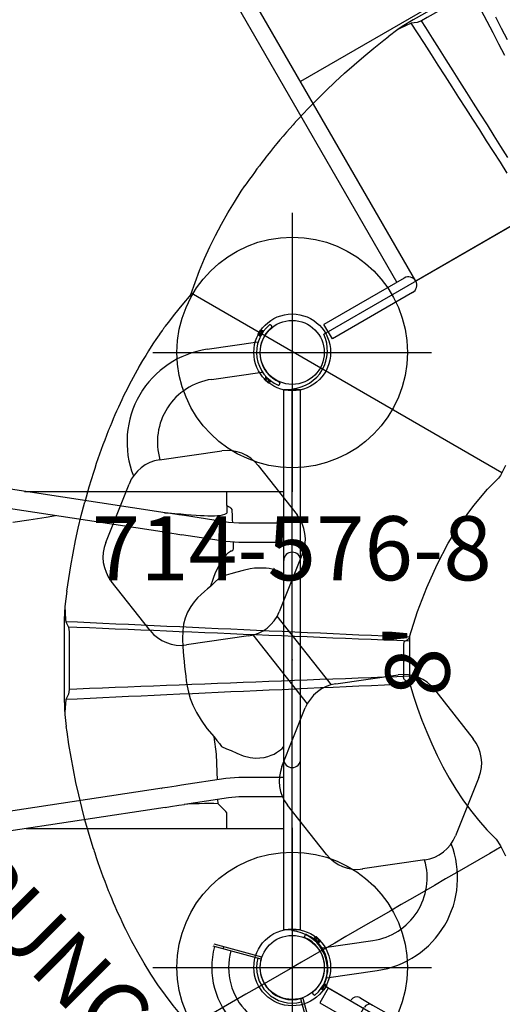
# Model space of a CAD drawing. Extents: x -145 to 551, y 358 to 898.
# Drawn here: x 11 to 49, y 567 to 644 of the extents above; entities that cross this region are included whole.
import ezdxf
from ezdxf.enums import TextEntityAlignment as Align

# ---------------------------------------------------------------- set-up
doc = ezdxf.new("R2010")
doc.units = 0
doc.header["$MEASUREMENT"] = 0
doc.linetypes.add('CENTER', pattern=[0.6, 0.375, -0.075, 0.075, -0.075])
doc.layers.get('0').update_dxf_attribs({"color": 5, "linetype": 'CONTINUOUS'})
for name, color, linetype in [('2DPOST', 7, 'CONTINUOUS'), ('PARTNO', 7, 'CONTINUOUS'), ('PHASE-1', 6, 'CONTINUOUS'), ('TXT', 7, 'CENTER'), ('TXT-HT', 7, 'CONTINUOUS')]:
    doc.layers.add(name, color=color, linetype=linetype)
doc.layers.add('Ft', color=1, linetype='CONTINUOUS', plot=False)
doc.layers.add('Node', color=7, linetype='CONTINUOUS', plot=False)
doc.styles.add('ROMANS', font='ROMANS.SHX', dxfattribs={"height": 5})
doc.styles.add('SIMPLEX', font='simplex.shx')

# ---------------------------------------------------------------- blocks, each defined once
blk = doc.blocks.new('23503900')
for p, q in [((2.464, 25.423), (39.355, 46.722)), ((0, -21.155), (0, 21.155)), ((39.355, -46.722), (2.464, -25.423))]:
    blk.add_line(p, q)
for centre, start, end in [((-0.25, 24.144), 274.78019, 25.21981), ((-0.25, -24.144), 334.78019, 85.21981)]:
    blk.add_arc(centre, 3, start, end)
at = {"layer": 'Node'}
for p in [(0, 24), (0, 0), (0, -24)]:
    blk.add_point(p, dxfattribs=at)
at = {"layer": 'TXT-HT', "style": 'SIMPLEX', "flags": 8}
blk.add_attdef('HT', text='', height=5, rotation=90, dxfattribs=at).set_placement((12.287, 0), align=Align.CENTER)
blk = doc.blocks.new('TOPSlide Hood Master')
for p, q in [((0, 20.75), (0, 17.569)), ((0, 20.75), (1.315, 20.75)), ((1.315, 17.569), (1.315, 20.75)), ((-0.1, 18.75), (0, 18.75)), ((1.315, 18.75), (1.53, 18.75)), ((-0.593, 17.992), (-0.593, 18.258)), ((-0.593, 17.102), (-0.593, 17.992)), ((2.246, 17.45), (2.246, 17.45)), ((3.201, 13.05), (3.298, 12.513)), ((3.298, 12.513), (3.3, 12.5)), ((0, 5.906), (0, -5.906)), ((1.315, -5.906), (1.315, 5.906)), ((1.907, 5.906), (1.907, -5.906)), ((1.907, 0.823), (1.907, 0.823)), ((1.907, -0.823), (1.907, -0.823)), ((-0.593, -13.562), (-0.593, -13.559)), ((9.666, -15.475), (9.677, -15.469)), ((-0.593, -17.992), (-0.593, -17.099)), ((0, -17.569), (0, -20.75)), ((1.315, -20.75), (1.315, -17.569)), ((2.245, -17.451), (2.245, -17.451)), ((-0.593, -18.258), (-0.593, -17.992)), ((0, -18.75), (-0.1, -18.75)), ((1.53, -18.75), (1.315, -18.75)), ((0, -20.75), (1.315, -20.75))]:
    blk.add_line(p, q)
for points in [[(2.005, 18.384), (2.076, 18.116)], [(2.076, 18.116), (2.305, 17.21)], [(-0.593, 13.562), (-0.593, 14.562), (-0.593, 15.562), (-0.593, 16.562), (-0.593, 17.096)], [(-0.12, 17.569), (0.88, 17.569), (1.847, 17.569)], [(2.431, 17.308), (2.25, 17.437)], [(2.305, 17.21), (2.538, 16.237), (2.757, 15.261), (2.962, 14.283), (3.154, 13.301), (3.201, 13.05)], [(12.679, 10.094), (12.451, 11.068), (12.163, 12.025), (11.799, 12.956), (11.334, 13.841), (10.74, 14.643), (9.986, 15.296), (9.668, 15.477)], [(-0.593, 6.378), (-0.593, 7.378), (-0.593, 8.378), (-0.593, 9.378), (-0.593, 10.378), (-0.593, 11.378), (-0.593, 12.378), (-0.593, 13.378), (-0.593, 13.562)], [(3.3, 12.5), (3.466, 11.514), (3.621, 10.526), (3.76, 9.536), (3.885, 8.544), (3.997, 7.55), (4.095, 6.555), (4.18, 5.558), (4.25, 4.561), (4.306, 3.563), (4.35, 2.563), (4.377, 1.564), (4.391, 0.564), (4.395, -0.002)], [(4.456, 3.11), (5.19, 3.789), (5.945, 4.445), (6.714, 5.084), (7.49, 5.715), (8.266, 6.345), (9.04, 6.978), (9.805, 7.623), (10.553, 8.286), (11.277, 8.976), (11.961, 9.705), (12.588, 10.484), (12.593, 10.492)], [(13.049, 9.269), (12.68, 10.096)], [(12.864, 9.529), (12.163, 8.817), (11.426, 8.141), (10.664, 7.493), (9.884, 6.867), (9.093, 6.255), (8.297, 5.651), (7.498, 5.049), (6.701, 4.444), (5.913, 3.83), (5.138, 3.197), (4.522, 2.664)], [(16.492, 0.269), (16.303, 1.251), (16.108, 2.232), (15.9, 3.21), (15.669, 4.183), (15.403, 5.147), (15.087, 6.095), (14.704, 7.019), (14.231, 7.899), (13.639, 8.704), (13.051, 9.27)], [(2.247, 5.906), (1.247, 5.906), (0.247, 5.906), (-0.12, 5.906)], [(2.837, 5.315), (2.247, 5.906)], [(2.837, 0), (2.837, 1), (2.837, 2), (2.837, 3), (2.837, 4), (2.837, 5), (2.837, 5.315)], [(2.837, -5.315), (2.837, -4.315), (2.837, -3.315), (2.837, -2.315), (2.837, -1.315), (2.837, -0.315), (2.837, 0)], [(4.562, 0.448), (5.562, 0.43), (6.562, 0.413), (7.562, 0.399), (8.562, 0.386), (9.562, 0.374), (10.562, 0.363), (11.562, 0.354), (12.562, 0.345), (13.562, 0.337), (14.562, 0.329), (15.561, 0.321), (16.483, 0.315)], [(16.491, -0.269), (16.491, 0.269)], [(4.395, -0.002), (4.386, -1.002), (4.367, -2.002), (4.332, -3.002), (4.283, -4), (4.221, -4.998), (4.144, -5.996), (4.054, -6.991), (3.95, -7.986), (3.832, -8.979), (3.7, -9.97), (3.555, -10.96), (3.394, -11.947), (3.298, -12.511)], [(16.483, -0.315), (15.483, -0.322), (14.483, -0.329), (13.483, -0.337), (12.484, -0.346), (11.484, -0.355), (10.484, -0.364), (9.484, -0.375), (8.484, -0.387), (7.484, -0.4), (6.484, -0.414), (5.484, -0.431), (4.562, -0.448)], [(13.051, -9.269), (13.757, -8.565), (14.325, -7.743), (14.78, -6.853), (15.149, -5.924), (15.455, -4.971), (15.713, -4.006), (15.94, -3.032), (16.145, -2.053), (16.338, -1.072), (16.492, -0.269)], [(4.522, -2.664), (5.281, -3.315), (6.059, -3.943), (6.849, -4.557), (7.646, -5.161), (8.445, -5.762), (9.241, -6.367), (10.03, -6.982), (10.807, -7.611), (11.565, -8.264), (12.295, -8.946), (12.865, -9.529)], [(12.593, -10.491), (11.967, -9.711), (11.283, -8.982), (10.56, -8.292), (9.811, -7.629), (9.047, -6.984), (8.274, -6.35), (7.496, -5.721), (6.721, -5.09), (5.953, -4.449), (5.197, -3.794), (4.463, -3.116), (4.456, -3.11)], [(2.247, -5.906), (2.837, -5.315)], [(-0.12, -5.906), (0.88, -5.906), (1.88, -5.906), (2.247, -5.906)], [(-0.593, -12.512), (-0.593, -11.512), (-0.593, -10.512), (-0.593, -9.512), (-0.593, -8.512), (-0.593, -7.512), (-0.593, -6.512), (-0.593, -6.378)], [(12.68, -10.095), (13.052, -9.269)], [(9.68, -15.472), (10.493, -14.895), (11.141, -14.136), (11.647, -13.275), (12.044, -12.358), (12.357, -11.408), (12.605, -10.44), (12.68, -10.094)], [(-0.593, -13.559), (-0.593, -12.559), (-0.593, -12.512)], [(3.298, -12.511), (3.117, -13.494), (3.104, -13.565)], [(-0.593, -17.096), (-0.593, -16.096), (-0.593, -15.096), (-0.593, -14.096), (-0.593, -13.562)], [(3.104, -13.565), (2.908, -14.545), (2.699, -15.523), (2.477, -16.498), (2.305, -17.21)], [(1.847, -17.569), (0.847, -17.569), (-0.12, -17.569)], [(2.305, -17.21), (2.076, -18.116)], [(2.25, -17.438), (2.43, -17.309)], [(2.076, -18.116), (2.005, -18.384)]]:
    blk.add_lwpolyline(points)
at = {"flags": 128}
for points in [[(4.324, 3.18), (4.327, 3.168), (4.334, 3.156), (4.346, 3.145), (4.362, 3.135), (4.381, 3.127), (4.404, 3.119), (4.429, 3.114), (4.456, 3.11)], [(4.341, 2.773), (4.345, 2.752), (4.356, 2.732), (4.373, 2.713), (4.395, 2.697), (4.422, 2.683), (4.453, 2.673), (4.487, 2.666), (4.522, 2.664)], [(4.393, 0.522), (4.396, 0.508), (4.405, 0.495), (4.421, 0.483), (4.441, 0.473), (4.467, 0.463), (4.496, 0.456), (4.528, 0.451), (4.562, 0.448)], [(4.393, -0.522), (4.396, -0.508), (4.405, -0.495), (4.421, -0.483), (4.441, -0.473), (4.467, -0.463), (4.496, -0.456), (4.528, -0.451), (4.562, -0.448)], [(4.341, -2.773), (4.345, -2.752), (4.356, -2.732), (4.373, -2.713), (4.395, -2.697), (4.422, -2.683), (4.453, -2.673), (4.487, -2.666), (4.522, -2.664)], [(4.324, -3.18), (4.327, -3.168), (4.334, -3.156), (4.346, -3.145), (4.362, -3.135), (4.381, -3.127), (4.404, -3.119), (4.429, -3.114), (4.456, -3.11)]]:
    blk.add_lwpolyline(points, dxfattribs=at)
for centre, radius, start, end in [((-0.1, 18.258), 0.492, 90, 180), ((1.53, 18.258), 0.492, 14.81057, 90), ((-0.12, 17.096), 0.472, 90, 180), ((1.847, 17.096), 0.472, 13.84508, 90), ((1.907, 0), 17.315, 63.37622, 88.26888), ((-0.12, 6.378), 0.472, 180, 270), ((-0.12, -6.378), 0.472, 90, 180), ((1.907, 0), 17.315, 271.73214, 296.62687), ((-0.12, -17.096), 0.472, 180, 270), ((1.847, -17.096), 0.472, 270, 346.15492), ((-0.1, -18.258), 0.492, 180, 270), ((1.53, -18.258), 0.492, 270, 345.18943)]:
    blk.add_arc(centre, radius, start, end)
blk = doc.blocks.new('2363808U')
blk.add_blockref('TOPSlide Hood Master', (0, 0))
blk = doc.blocks.new('236806C0')
for p, q in [((8.234, 49.188), (7.491, 48.622)), ((8.235, 49.189), (8.234, 49.188)), ((7.489, 48.62), (7.491, 48.622)), ((13.806, 42.661), (13.808, 42.659)), ((13.808, 42.658), (13.806, 42.661)), ((13.808, 42.659), (13.808, 42.658)), ((13.808, 42.658), (13.808, 42.659)), ((13.808, 42.658), (13.808, 42.658)), ((-2.066, 39.227), (-2.175, 39.087)), ((-2.05, 39.248), (-2.066, 39.227)), ((-1.942, 39.386), (-2.05, 39.248)), ((16.378, 14.599), (-7.892, 28.611)), ((-14.296, 18.037), (-14.362, 17.874)), ((-14.287, 18.061), (-14.296, 18.037)), ((-14.22, 18.225), (-14.287, 18.061)), ((-15.501, 14.696), (-15.521, 14.635)), ((-15.498, 14.707), (-15.501, 14.696)), ((-15.419, 14.951), (-15.498, 14.707)), ((-17.605, 5.367), (-17.763, 4.16)), ((-17.763, 4.16), (-17.763, 4.159)), ((-9.321, 2.597), (-9.324, 2.598)), ((-9.321, 2.598), (-9.324, 2.598)), ((-9.321, 2.598), (-9.321, 2.597)), ((-9.321, 2.597), (-9.321, 2.598)), ((-9.321, 2.598), (-9.321, 2.598)), ((8.842, 1.496), (9.023, 1.598)), ((9.158, 1.798), (9.158, -1.911)), ((8.683, 1.122), (8.683, -1.235)), ((8.842, -1.609), (9.023, -1.711)), ((-9.324, -2.711), (-9.321, -2.71)), ((-9.321, -2.711), (-9.324, -2.711)), ((-9.321, -2.71), (-9.321, -2.711)), ((-9.321, -2.711), (-9.321, -2.71)), ((-9.321, -2.711), (-9.321, -2.711)), ((-17.763, -4.272), (-17.763, -4.273)), ((-17.763, -4.273), (-17.644, -5.199)), ((-14.362, -17.987), (-14.296, -18.149)), ((-14.296, -18.149), (-14.287, -18.174)), ((-14.287, -18.174), (-14.22, -18.338))]:
    blk.add_line(p, q)
for points in [[(15.536, 53.404), (14.654, 52.933), (13.782, 52.443), (12.914, 51.947), (12.047, 51.448), (11.182, 50.947), (10.316, 50.445), (9.452, 49.943), (8.596, 49.426), (8.235, 49.189)], [(16.81, 48.39), (16.351, 49.278), (15.891, 50.166)], [(14.007, 52.128), (13.141, 51.628), (12.275, 51.128), (11.409, 50.628), (10.543, 50.128), (10.104, 49.876)], [(16.608, 47.168), (16.143, 48.053), (15.679, 48.939), (15.214, 49.824), (14.75, 50.71)], [(9.3, 49.7), (8.398, 49.273), (8.234, 49.188)], [(9.758, 49.735), (9.3, 49.7)], [(16.791, 37.996), (16.253, 38.838), (15.714, 39.681), (15.175, 40.523), (14.636, 41.366), (14.097, 42.208), (13.558, 43.05), (13.019, 43.893), (12.48, 44.735), (11.941, 45.577), (11.402, 46.419), (10.862, 47.261), (10.323, 48.103), (9.783, 48.945), (9.3, 49.7)], [(10.104, 49.876), (9.758, 49.735)], [(16.835, 39.222), (16.301, 40.068), (15.768, 40.914), (15.235, 41.759), (14.701, 42.605), (14.167, 43.451), (13.634, 44.296), (13.1, 45.142), (12.565, 45.987), (12.031, 46.833), (11.496, 47.678), (10.961, 48.523), (10.426, 49.367), (10.104, 49.876)], [(0.532, 42.279), (1.218, 43.007), (1.917, 43.721), (2.63, 44.423), (3.356, 45.111), (4.093, 45.786), (4.842, 46.449), (5.602, 47.098), (6.373, 47.735), (7.155, 48.359), (7.489, 48.62)], [(0.284, 42.009), (0.532, 42.279)], [(-7.925, 28.522), (-7.574, 29.458), (-7.229, 30.396), (-6.849, 31.322), (-6.438, 32.233), (-5.997, 33.131), (-5.529, 34.014), (-5.034, 34.883), (-4.516, 35.738), (-3.975, 36.579), (-3.7, 36.988)], [(-11.954, 22.898), (-11.946, 22.914)], [(16.664, 15.169), (16.377, 14.6)], [(16.263, 14.402), (16.116, 14.178)], [(16.378, 14.599), (16.264, 14.402)], [(-17.604, 5.374), (-17.456, 6.363), (-17.293, 7.35), (-17.112, 8.333), (-16.915, 9.314), (-16.702, 10.29), (-16.471, 11.263), (-16.222, 12.232), (-16.203, 12.301)], [(-16.203, 12.301), (-16.2, 12.315)], [(-17.763, 4.159), (-17.796, 3.159), (-17.807, 2.159), (-17.812, 1.159), (-17.813, 0.159), (-17.812, -0.841), (-17.811, -1.841), (-17.808, -2.841), (-17.788, -3.841), (-17.763, -4.272)], [(-17.763, 4.16), (-17.712, 3.161), (-17.673, 2.981)], [(9.158, 1.767), (8.197, 1.809), (7.198, 1.853), (6.199, 1.898), (5.2, 1.942), (4.201, 1.987), (3.202, 2.031), (2.203, 2.076), (1.204, 2.121), (0.205, 2.165), (-0.794, 2.21), (-1.793, 2.255), (-2.792, 2.3), (-3.791, 2.346), (-4.79, 2.391), (-5.789, 2.436), (-6.788, 2.481), (-7.787, 2.527), (-8.786, 2.572), (-9.785, 2.618), (-10.784, 2.664), (-11.783, 2.709), (-12.782, 2.755), (-13.781, 2.801), (-14.78, 2.847), (-15.779, 2.893), (-16.778, 2.94), (-17.673, 2.981)], [(-17.673, 2.981), (-17.475, 2.566)], [(9.158, 1.468), (8.159, 1.508), (7.16, 1.548), (6.161, 1.589), (5.162, 1.629), (4.162, 1.669), (3.163, 1.709), (2.164, 1.75), (1.165, 1.79), (0.166, 1.831), (-0.833, 1.872), (-1.833, 1.912), (-2.832, 1.953), (-3.831, 1.994), (-4.83, 2.035), (-5.829, 2.076), (-6.828, 2.117), (-7.828, 2.159), (-8.827, 2.2), (-9.826, 2.242), (-10.825, 2.284), (-11.824, 2.326), (-12.823, 2.368), (-13.822, 2.41), (-14.821, 2.453), (-15.82, 2.495), (-16.82, 2.538), (-17.475, 2.566)], [(-17.475, 2.566), (-17.423, 2.197)], [(-17.423, 2.197), (-17.422, 1.197), (-17.422, 0.197), (-17.422, -0.803), (-17.423, -1.803), (-17.423, -2.309)], [(9.158, -1.275), (8.159, -1.313), (7.16, -1.351), (6.161, -1.389), (5.161, -1.426), (4.162, -1.464), (3.163, -1.502), (2.163, -1.54), (1.164, -1.578), (0.165, -1.616), (-0.834, -1.654), (-1.834, -1.692), (-2.833, -1.731), (-3.832, -1.769), (-4.831, -1.808), (-5.831, -1.847), (-6.83, -1.885), (-7.829, -1.924), (-8.828, -1.964), (-9.828, -2.003), (-10.827, -2.043), (-11.826, -2.082), (-12.825, -2.122), (-13.824, -2.162), (-14.824, -2.203), (-15.823, -2.244), (-16.822, -2.285), (-17.423, -2.309)], [(9.194, -1.878), (8.195, -1.922), (7.196, -1.966), (6.197, -2.011), (5.198, -2.055), (4.199, -2.1), (3.2, -2.144), (2.201, -2.189), (1.202, -2.234), (0.203, -2.278), (-0.796, -2.323), (-1.795, -2.368), (-2.794, -2.413), (-3.793, -2.458), (-4.792, -2.504), (-5.791, -2.549), (-6.79, -2.594), (-7.789, -2.64), (-8.788, -2.685), (-9.787, -2.731), (-10.786, -2.777), (-11.785, -2.822), (-12.784, -2.868), (-13.783, -2.914), (-14.782, -2.96), (-15.781, -3.006), (-16.78, -3.053), (-17.673, -3.094)], [(9.161, -1.739), (9.158, -1.692)], [(9.172, -1.801), (9.161, -1.739)], [(9.171, -1.802), (9.191, -1.865)], [(9.19, -1.865), (9.478, -2.822), (9.792, -3.772), (10.132, -4.712), (10.498, -5.642), (10.893, -6.561), (11.317, -7.467), (11.77, -8.358), (12.256, -9.232), (12.773, -10.088), (13.326, -10.921), (13.914, -11.73), (14.538, -12.511), (15.201, -13.259), (15.906, -13.969), (15.915, -13.978)], [(-17.475, -2.679), (-17.673, -3.094)], [(-17.423, -2.309), (-17.475, -2.679)], [(-17.673, -3.094), (-17.755, -4.088), (-17.763, -4.273)], [(-15.631, -14.398), (-15.918, -13.44), (-16.187, -12.477), (-16.438, -11.509), (-16.671, -10.536), (-16.887, -9.56), (-17.087, -8.58), (-17.269, -7.597), (-17.435, -6.611), (-17.585, -5.622), (-17.644, -5.202)], [(-15.521, -14.747), (-15.631, -14.398)], [(16.307, -14.599), (15.441, -15.099), (14.575, -15.599), (13.709, -16.099), (12.843, -16.599), (11.977, -17.099), (11.111, -17.599), (10.245, -18.099), (9.379, -18.599), (8.513, -19.099), (7.646, -19.599), (6.78, -20.099), (5.914, -20.599), (5.048, -21.099), (4.182, -21.599), (3.316, -22.099), (2.45, -22.599), (1.584, -23.099), (0.718, -23.599), (-0.148, -24.099), (-1.014, -24.599), (-1.88, -25.099), (-2.746, -25.599), (-3.612, -26.099), (-7.906, -28.578)], [(15.913, -13.982), (16.263, -14.515)], [(16.264, -14.514), (16.378, -14.712)], [(16.377, -14.713), (16.664, -15.282)], [(-7.879, -28.608), (-8.655, -27.741), (-9.292, -26.97), (-9.9, -26.176), (-10.481, -25.362), (-11.035, -24.529), (-11.563, -23.68), (-12.065, -22.816), (-12.544, -21.938), (-12.999, -21.047), (-13.165, -20.708)]]:
    blk.add_lwpolyline(points)
at = {"flags": 128}
for points in [[(0.233, 41.953), (0.155, 41.867), (0.061, 41.763)], [(0.241, 41.961), (0.237, 41.957), (0.233, 41.953)], [(0.284, 42.009), (0.26, 41.983), (0.241, 41.961)], [(-3.7, 36.988), (-3.698, 36.992), (-3.696, 36.995)], [(-7.925, 28.522), (-8.614, 27.676), (-9.188, 26.987), (-9.691, 26.344), (-9.91, 26.05), (-9.931, 26.021), (-9.953, 25.992), (-9.974, 25.963), (-9.996, 25.933), (-10.017, 25.904), (-10.039, 25.874), (-10.06, 25.845), (-10.082, 25.815), (-10.111, 25.774), (-10.153, 25.716), (-10.219, 25.624), (-10.302, 25.506), (-10.402, 25.363), (-10.52, 25.192), (-10.654, 24.995), (-10.822, 24.743), (-11.01, 24.455), (-11.217, 24.129), (-11.443, 23.764), (-11.686, 23.36), (-11.946, 22.914)], [(-15.521, 14.635), (-15.871, 13.486), (-16.2, 12.315)], [(9.158, 1.798), (9.787, 3.771), (10.505, 5.653), (11.307, 7.434), (12.189, 9.103), (13.145, 10.648), (14.17, 12.061), (15.256, 13.333), (16.116, 14.178)], [(-17.605, 5.367), (-17.605, 5.37), (-17.604, 5.374)], [(9.158, 1.798), (9.147, 1.764), (9.134, 1.732), (9.119, 1.702), (9.103, 1.675), (9.085, 1.651), (9.065, 1.63), (9.045, 1.612), (9.023, 1.598)], [(8.842, 1.496), (8.808, 1.472), (8.778, 1.44), (8.75, 1.4), (8.727, 1.353), (8.708, 1.3), (8.694, 1.243), (8.686, 1.183), (8.683, 1.122)], [(8.842, -1.609), (8.808, -1.585), (8.778, -1.552), (8.75, -1.512), (8.727, -1.465), (8.708, -1.413), (8.694, -1.356), (8.686, -1.296), (8.683, -1.235)], [(9.158, -1.911), (9.147, -1.876), (9.134, -1.844), (9.119, -1.815), (9.103, -1.788), (9.085, -1.763), (9.065, -1.742), (9.045, -1.725), (9.023, -1.711)], [(-17.644, -5.202), (-17.644, -5.201), (-17.644, -5.199)], [(-15.521, -14.747), (-15.51, -14.781), (-15.501, -14.809)], [(-15.501, -14.809), (-15.499, -14.814), (-15.498, -14.819)], [(-15.498, -14.819), (-15.462, -14.93), (-15.419, -15.063)], [(-13.165, -20.708), (-13.166, -20.704), (-13.168, -20.701)]]:
    blk.add_lwpolyline(points, dxfattribs=at)
for centre, radius, start, end in [((35.439, 9.918), 47.6, 138.00869, 141.75112), ((31.264, 13.186), 42.297, 142.23898, 145.74332), ((22.899, 3.119), 40.075, 150.42459, 157.85484), ((29.845, 0.236), 47.595, 158.24871, 161.99147), ((29.841, -0.35), 47.591, 198.00842, 201.75152), ((24.927, -2.331), 42.293, 202.23873, 205.74341)]:
    blk.add_arc(centre, radius, start, end)
at = {"layer": 'Node'}
blk.add_point((0, 0), dxfattribs=at)
blk = doc.blocks.new('PARTNO')
at = {"layer": 'TXT', "style": 'ROMANS'}
blk.add_attdef('PARTNO', text='', height=5, dxfattribs=at).set_placement((0, 0), align=Align.CENTER)
blk = doc.blocks.new('23576800')
at = {"layer": '2DPOST'}
for radius in [3, 2.5]:
    blk.add_circle((0, 0), radius, dxfattribs=at)
at = {"layer": 'Ft'}
for p, q in [((0, 10.887), (0, -10.887)), ((-10.887, 0), (10.887, 0))]:
    blk.add_line(p, q, dxfattribs=at)
blk.add_circle((0, 0), 9, dxfattribs=at)
at = {"layer": 'Node'}
blk.add_point((0, 0), dxfattribs=at)
ref = blk.add_blockref('PARTNO', (-0.035, -17.787), dxfattribs=at)
ref.add_attrib('PARTNO', '714-576-8', dxfattribs={"height": 5, "style": 'SIMPLEX'}).set_placement((-0.035, -17.787), align=Align.CENTER)
blk = doc.blocks.new('2382588C')
for p, q in [((-0.657, 21.078), (-0.657, -21.078)), ((-0.657, 21.078), (0.657, 21.078)), ((0.657, 21.078), (0.657, -21.078)), ((9.929, 11.506), (53.549, 18.127)), ((10.156, 10.013), (53.776, 16.634)), ((20.785, 13.154), (0.657, 13.154)), ((5.106, 13.154), (5.108, 12.368)), ((5.108, 12.368), (5.108, 11.932)), ((4.969, 10.753), (8.422, 11.277)), ((5.791, 11.235), (5.805, 10.88)), ((8.155, 11.263), (8.43, 11.279)), ((0.657, 10.693), (4.163, 10.693)), ((4.163, 10.693), (4.969, 10.753)), ((10.195, 10.038), (10.156, 10.013)), ((4.163, 9.182), (5.195, 9.26)), ((5.195, 9.26), (8.648, 9.785)), ((0.657, 9.182), (4.163, 9.182)), ((-0.451, 8.23), (-0.476, 8.203)), ((-0.476, -8.203), (-0.451, -8.23)), ((0.657, -9.165), (4.163, -9.165)), ((4.163, -9.165), (5.195, -9.243)), ((5.195, -9.243), (8.648, -9.767)), ((0.657, -10.675), (4.163, -10.675)), ((4.163, -10.675), (4.969, -10.736)), ((4.969, -10.736), (8.422, -11.26)), ((10.156, -9.996), (53.776, -16.617)), ((5.107, -12.049), (5.107, -11.442)), ((8.706, -11.393), (8.274, -11.36)), ((9.929, -11.488), (9.689, -11.47)), ((9.974, -11.476), (9.929, -11.489)), ((9.929, -11.489), (53.549, -18.11)), ((5.107, -12.049), (5.107, -12.417)), ((5.107, -12.417), (5.106, -13.114)), ((20.9, -13.154), (0.657, -13.154)), ((-0.657, -21.078), (0.657, -21.078))]:
    blk.add_line(p, q)
for points in [[(5.108, 11.932), (5.187, 11.837), (5.268, 11.74)], [(5.268, 11.74), (5.523, 11.497), (5.791, 11.235)], [(5.793, 11.233), (6.128, 11.215), (6.484, 11.208), (6.862, 11.21), (7.266, 11.221), (7.696, 11.239), (8.155, 11.263)], [(9.929, 11.506), (9.505, 11.442), (8.845, 11.342), (8.424, 11.278)], [(8.65, 9.785), (9.072, 9.849), (9.732, 9.949), (10.156, 10.013)], [(5.846, 9.359), (5.852, 8.767), (5.925, 7.361), (6.083, 5.992)], [(3.275, 7.617), (2.88, 7.659), (2.523, 7.651), (2.201, 7.607), (1.91, 7.535), (1.649, 7.445), (1.422, 7.344), (1.227, 7.239), (1.059, 7.13), (0.912, 7.018), (0.785, 6.902), (0.677, 6.783), (0.657, 6.754)], [(4.777, 7.06), (4.322, 7.29), (3.835, 7.478), (3.275, 7.617)], [(5.513, 6.77), (5.134, 6.936), (4.777, 7.062)], [(6.083, 5.993), (5.882, 6.277), (5.691, 6.536), (5.513, 6.77)], [(7.762, 3.539), (7.485, 4.108), (7.123, 4.71), (6.662, 5.341), (6.083, 5.993)], [(8.485, -0.327), (8.443, 0.128), (8.401, 0.527), (8.361, 0.894), (8.319, 1.257), (8.269, 1.638), (8.2, 2.055), (8.104, 2.511), (7.964, 3.006), (7.762, 3.539)], [(8.537, -2.274), (8.555, -1.657), (8.533, -1.008), (8.485, -0.327)], [(7.396, -4.843), (7.664, -4.538), (7.93, -4.173), (8.176, -3.737), (8.362, -3.264), (8.478, -2.78), (8.537, -2.274)], [(6.369, -5.73), (6.606, -5.552), (6.857, -5.349), (7.12, -5.116), (7.396, -4.843)], [(6.369, -5.73), (6.238, -6.151), (6.101, -6.529), (5.958, -6.868), (5.813, -7.171), (5.667, -7.442), (5.522, -7.682), (5.379, -7.895), (5.239, -8.083), (5.103, -8.247), (4.967, -8.382), (4.826, -8.476)], [(5.559, -6.503), (5.983, -6.108), (6.369, -5.73)], [(0.657, -6.656), (0.737, -6.73), (0.866, -6.819), (1.015, -6.898), (1.183, -6.968), (1.369, -7.03), (1.574, -7.082), (1.798, -7.125), (2.045, -7.155), (2.318, -7.172), (2.619, -7.172), (2.941, -7.149), (3.273, -7.104)], [(3.273, -7.104), (3.828, -6.99), (4.333, -6.855), (4.787, -6.707)], [(4.787, -6.71), (5.165, -6.622), (5.559, -6.503)], [(4.614, -9.199), (4.614, -9.195), (4.61, -9.015), (4.61, -8.85), (4.618, -8.7), (4.647, -8.569), (4.719, -8.492), (4.826, -8.476)], [(10.156, -9.996), (9.732, -9.931), (9.072, -9.831), (8.65, -9.767)], [(4.704, -11.655), (4.693, -11.282), (4.682, -10.939), (4.674, -10.714)], [(21.818, -10.762), (20.573, -10.934), (19.224, -11.147), (18.484, -11.26)], [(8.274, -11.36), (7.878, -11.33), (7.512, -11.303), (7.175, -11.281), (6.865, -11.264), (6.579, -11.253), (6.314, -11.247), (6.07, -11.248), (5.843, -11.258), (5.631, -11.279), (5.437, -11.315), (5.262, -11.369), (5.107, -11.442)], [(8.424, -11.26), (8.845, -11.324), (9.505, -11.424), (9.929, -11.489)], [(9.689, -11.47), (9.175, -11.43), (8.706, -11.393)], [(5.107, -12.049), (4.976, -11.985), (4.866, -11.913), (4.782, -11.833), (4.726, -11.745), (4.704, -11.655)]]:
    blk.add_lwpolyline(points)
for centre, start, end in [((0, 7.75), 0, 180), ((0, -7.75), 180, 0)]:
    blk.add_arc(centre, 0.657, start, end)
at = {"layer": 'Node'}
blk.add_point((0, 0), dxfattribs=at)
blk = doc.blocks.new('238174B0')
for p, q in [((-1.682, 50.136), (-1.599, 50.031)), ((-2.667, 49.432), (-2.668, 49.398)), ((-2.668, 49.398), (-2.54, 49.319)), ((-2.667, 49.432), (-2.47, 49.75)), ((-2.665, 49.422), (-2.663, 49.433)), ((-2.611, 49.49), (-2.483, 49.411)), ((-2.544, 49.27), (-2.27, 49.712)), ((-2.544, 49.27), (-2.501, 49.244)), ((-2.501, 49.244), (-2.227, 49.686)), ((-2.497, 49.674), (-2.369, 49.595)), ((-2.47, 49.75), (-2.44, 49.767)), ((-2.44, 49.767), (-2.311, 49.687)), ((-2.27, 49.712), (-2.227, 49.686)), ((-6.634, 48.242), (-2.675, 48.814)), ((-2.67, 48.779), (-2.675, 48.814)), ((-6.294, 45.891), (-2.335, 46.463)), ((-2.335, 46.463), (-2.34, 46.498)), ((-2.163, 45.904), (-2.063, 46.017)), ((-2.153, 45.872), (-2.163, 45.904)), ((-1.874, 45.622), (-2.153, 45.872)), ((-2.083, 45.832), (-1.982, 45.944)), ((-2.081, 46.062), (-2.047, 46.099)), ((-1.693, 45.715), (-2.081, 46.062)), ((-1.659, 45.753), (-2.047, 46.099)), ((-1.921, 45.688), (-1.821, 45.8)), ((-1.863, 45.622), (-1.874, 45.627)), ((-1.874, 45.622), (-1.84, 45.615)), ((-1.84, 45.615), (-1.74, 45.728)), ((-1.693, 45.715), (-1.659, 45.753)), ((-0.959, 45.599), (-1.009, 45.476)), ((-10.351, 39.613), (-5.49, 40.314)), ((-2.663, 39.184), (0.376, 35.326)), ((-14.565, 33.169), (-12.743, 37.729)), ((0.811, 32.312), (-1.012, 27.752)), ((-11.092, 26.296), (-14.13, 30.155)), ((3.054, 22.047), (-1.178, 27.422)), ((-3.404, 25.868), (-8.265, 25.166)), ((1.188, 20.577), (-3.044, 25.953)), ((3.414, 22.131), (8.275, 22.833)), ((11.102, 21.703), (14.14, 17.845)), ((-0.801, 15.687), (1.022, 20.247)), ((14.575, 14.831), (12.753, 10.271)), ((2.673, 8.815), (-0.365, 12.674)), ((10.361, 8.387), (5.5, 7.685)), ((0.969, 2.4), (1.019, 2.524)), ((1.851, 2.384), (1.75, 2.272)), ((1.931, 2.312), (1.831, 2.199)), ((1.884, 2.377), (1.851, 2.384)), ((1.873, 2.378), (1.884, 2.373)), ((1.884, 2.377), (2.163, 2.128)), ((1.703, 2.284), (1.67, 2.247)), ((1.67, 2.247), (2.057, 1.9)), ((1.703, 2.284), (2.091, 1.938)), ((2.093, 2.168), (1.992, 2.055)), ((2.091, 1.938), (2.057, 1.9)), ((2.173, 2.096), (2.073, 1.983)), ((2.163, 2.128), (2.173, 2.096)), ((2.345, 1.537), (6.304, 2.108)), ((2.35, 1.502), (2.345, 1.537)), ((2.685, -0.814), (6.644, -0.242)), ((2.511, -1.244), (2.237, -1.686)), ((2.554, -1.271), (2.28, -1.713)), ((2.677, -1.433), (2.48, -1.751)), ((2.621, -1.491), (2.493, -1.411)), ((2.554, -1.271), (2.511, -1.244)), ((2.678, -1.399), (2.55, -1.319)), ((2.676, -1.423), (2.673, -1.434)), ((2.677, -1.433), (2.678, -1.399)), ((2.685, -0.814), (2.68, -0.779)), ((1.692, -2.136), (1.609, -2.032)), ((2.28, -1.713), (2.237, -1.686)), ((2.45, -1.767), (2.322, -1.687)), ((2.507, -1.675), (2.379, -1.595)), ((2.48, -1.751), (2.45, -1.767))]:
    blk.add_line(p, q)
for points in [[(-2.668, 49.398), (-2.667, 49.411), (-2.665, 49.422)], [(-2.663, 49.433), (-2.659, 49.444), (-2.654, 49.453), (-2.647, 49.462), (-2.64, 49.47), (-2.631, 49.478), (-2.621, 49.484), (-2.611, 49.49)], [(-2.611, 49.49), (-2.604, 49.512), (-2.597, 49.532), (-2.589, 49.553), (-2.579, 49.572), (-2.568, 49.591), (-2.556, 49.61), (-2.543, 49.627), (-2.528, 49.643), (-2.513, 49.659), (-2.497, 49.674)], [(-2.54, 49.319), (-2.536, 49.316), (-2.532, 49.311), (-2.53, 49.305), (-2.53, 49.299), (-2.531, 49.292), (-2.534, 49.286)], [(-2.497, 49.674), (-2.496, 49.687), (-2.494, 49.698), (-2.492, 49.709), (-2.488, 49.72), (-2.483, 49.729), (-2.476, 49.738), (-2.469, 49.746), (-2.46, 49.754), (-2.45, 49.76), (-2.44, 49.767)], [(-2.483, 49.411), (-2.478, 49.408), (-2.475, 49.404), (-2.472, 49.4), (-2.47, 49.396), (-2.469, 49.392), (-2.471, 49.389)], [(-2.369, 49.595), (-2.364, 49.593), (-2.359, 49.591), (-2.354, 49.59), (-2.35, 49.59), (-2.346, 49.592), (-2.343, 49.594)], [(-2.311, 49.687), (-2.307, 49.685), (-2.301, 49.684), (-2.295, 49.685), (-2.289, 49.687), (-2.284, 49.691), (-2.28, 49.697)], [(-2.083, 45.832), (-2.094, 45.835), (-2.106, 45.838), (-2.116, 45.843), (-2.126, 45.849), (-2.134, 45.855), (-2.142, 45.863), (-2.149, 45.872), (-2.154, 45.882), (-2.159, 45.892), (-2.163, 45.904)], [(-1.921, 45.688), (-1.941, 45.698), (-1.96, 45.708), (-1.979, 45.72), (-1.996, 45.733), (-2.013, 45.747), (-2.029, 45.762), (-2.044, 45.778), (-2.057, 45.795), (-2.07, 45.813), (-2.083, 45.832)], [(-2.063, 46.017), (-2.06, 46.021), (-2.058, 46.026), (-2.058, 46.032), (-2.059, 46.038), (-2.062, 46.044), (-2.067, 46.05)], [(-1.982, 45.944), (-1.979, 45.949), (-1.976, 45.953), (-1.975, 45.958), (-1.974, 45.962), (-1.975, 45.966), (-1.977, 45.969)], [(-1.874, 45.627), (-1.883, 45.632), (-1.892, 45.639), (-1.9, 45.647), (-1.906, 45.656), (-1.912, 45.665), (-1.917, 45.676), (-1.921, 45.688)], [(-1.84, 45.615), (-1.852, 45.618), (-1.863, 45.622)], [(-1.821, 45.8), (-1.817, 45.804), (-1.813, 45.807), (-1.808, 45.809), (-1.804, 45.81), (-1.8, 45.81), (-1.797, 45.808)], [(-1.74, 45.728), (-1.736, 45.731), (-1.731, 45.734), (-1.725, 45.735), (-1.719, 45.734), (-1.712, 45.732), (-1.706, 45.728)], [(1.851, 2.384), (1.862, 2.381), (1.873, 2.378)], [(1.884, 2.373), (1.893, 2.367), (1.902, 2.361), (1.91, 2.353), (1.916, 2.344), (1.922, 2.334), (1.927, 2.323), (1.931, 2.312)], [(1.931, 2.312), (1.951, 2.302), (1.97, 2.291), (1.989, 2.279), (2.006, 2.266), (2.023, 2.252), (2.039, 2.237), (2.054, 2.221), (2.068, 2.204), (2.08, 2.186), (2.093, 2.168)], [(1.75, 2.272), (1.746, 2.268), (1.741, 2.266), (1.735, 2.265), (1.729, 2.266), (1.722, 2.268), (1.716, 2.272)], [(1.831, 2.199), (1.827, 2.196), (1.823, 2.193), (1.818, 2.191), (1.814, 2.19), (1.81, 2.19), (1.807, 2.191)], [(1.992, 2.055), (1.989, 2.051), (1.986, 2.047), (1.985, 2.042), (1.984, 2.037), (1.985, 2.033), (1.987, 2.03)], [(2.073, 1.983), (2.07, 1.979), (2.068, 1.973), (2.068, 1.968), (2.069, 1.961), (2.072, 1.955), (2.077, 1.95)], [(2.093, 2.168), (2.105, 2.165), (2.116, 2.161), (2.126, 2.157), (2.136, 2.151), (2.144, 2.144), (2.152, 2.136), (2.159, 2.127), (2.164, 2.118), (2.169, 2.107), (2.173, 2.096)], [(2.493, -1.411), (2.488, -1.408), (2.485, -1.405), (2.482, -1.401), (2.48, -1.397), (2.48, -1.393), (2.481, -1.389)], [(2.621, -1.491), (2.615, -1.512), (2.607, -1.533), (2.599, -1.553), (2.589, -1.573), (2.578, -1.592), (2.566, -1.61), (2.553, -1.627), (2.538, -1.644), (2.523, -1.66), (2.507, -1.675)], [(2.55, -1.319), (2.546, -1.316), (2.542, -1.311), (2.541, -1.306), (2.54, -1.299), (2.541, -1.293), (2.544, -1.286)], [(2.673, -1.434), (2.669, -1.444), (2.664, -1.454), (2.657, -1.463), (2.65, -1.471), (2.641, -1.478), (2.632, -1.485), (2.621, -1.491)], [(2.678, -1.399), (2.677, -1.411), (2.676, -1.423)], [(2.322, -1.687), (2.317, -1.685), (2.311, -1.684), (2.305, -1.685), (2.3, -1.688), (2.294, -1.692), (2.29, -1.697)], [(2.379, -1.595), (2.374, -1.593), (2.369, -1.591), (2.364, -1.59), (2.36, -1.591), (2.356, -1.592), (2.353, -1.595)], [(2.507, -1.675), (2.506, -1.687), (2.504, -1.699), (2.502, -1.71), (2.498, -1.72), (2.493, -1.73), (2.486, -1.739), (2.479, -1.747), (2.47, -1.754), (2.46, -1.761), (2.45, -1.767)]]:
    blk.add_lwpolyline(points)
for centre, radius, start, end in [((0, 48), 2.781, 129.5339, 246.89962), ((-1.731, 50.097), 0.0625, 38.21672, 129.53329), ((-1.648, 49.992), 0.0625, 309.60333, 38.21663), ((0, 48), 2.523, 129.60166, 246.83187), ((-2.415, 49.342), 0.0219, 120.86655, 148.21676), ((-2.277, 49.565), 0.0219, 151.84933, 175.56697), ((0, 48), 2.781, 163.73653, 164.24591), ((-5.589, 41.004), 7.312, 98.21676, 201.23843), ((-5.589, 41.004), 4.938, 98.21676, 196.3197), ((-1.937, 46.03), 0.0219, 231.84933, 255.56697), ((-1.741, 45.855), 0.0219, 200.86655, 228.21676), ((-1.067, 45.499), 0.0625, 246.90024, 338.2168), ((-1.017, 45.623), 0.0625, 338.2169, 66.8302), ((-5.055, 37.301), 3.045, 38.21676, 98.21676), ((-9.915, 36.599), 3.045, 98.21676, 158.21676), ((-2.017, 33.442), 3.045, 338.21676, 38.21676), ((-11.738, 32.039), 3.045, 158.21676, 218.21676), ((-3.839, 28.882), 3.045, 278.21676, 338.21676), ((-8.7, 28.18), 3.045, 218.21676, 278.21676), ((8.71, 19.819), 3.045, 38.21676, 98.21676), ((3.849, 19.118), 3.045, 98.21676, 158.21676), ((11.748, 15.961), 3.045, 338.21676, 38.21676), ((2.027, 14.557), 3.045, 158.21676, 218.21676), ((9.925, 11.401), 3.045, 278.21676, 338.21676), ((5.599, 6.995), 7.312, 278.21676, 21.23843), ((5.065, 10.699), 3.045, 218.21676, 278.21676), ((5.599, 6.995), 4.938, 278.21676, 16.3197), ((1.027, 2.377), 0.0625, 158.2169, 246.8302), ((0.01, 0), 2.523, 309.60166, 66.83187), ((1.077, 2.501), 0.0625, 66.90024, 158.2168), ((0.01, 0), 2.781, 309.5339, 66.89962), ((1.751, 2.145), 0.0219, 20.86655, 48.21676), ((1.947, 1.97), 0.0219, 51.84933, 75.56697), ((0.01, 0), 2.781, 343.73653, 344.243), ((2.425, -1.342), 0.0219, 300.86655, 328.21676), ((1.658, -1.993), 0.0625, 129.60333, 218.21663), ((1.741, -2.097), 0.0625, 218.21672, 309.53329), ((2.287, -1.566), 0.0219, 331.84933, 355.56697)]:
    blk.add_arc(centre, radius, start, end)
at = {"layer": 'Node'}
for p in [(0, 48), (0, 0)]:
    blk.add_point(p, dxfattribs=at)
at = {"layer": 'PARTNO'}
ref = blk.add_blockref('PARTNO', (39.326, 22.073), dxfattribs=dict(at, rotation=90))
ref.add_attrib('PARTNO', '714-817-4B', dxfattribs={"height": 5, "rotation": 90, "style": 'ROMANS'}).set_placement((39.326, 22.073), align=Align.CENTER)
at = {"layer": 'TXT', "style": 'ROMANS'}
for s, p in [('POD SEAT', (30.767, 22.195)), ('DOUBLE', (22.767, 22.195))]:
    blk.add_text(s, height=5, rotation=90, dxfattribs=at).set_placement(p, align=Align.CENTER)
blk = doc.blocks.new('23782000')
for p, q in [((-5.628, -3.041), (-2.275, -1.106)), ((-2.185, -1.262), (-5.538, -3.197)), ((-2.275, -1.106), (-2.185, -1.262)), ((2.185, -1.262), (2.275, -1.106)), ((2.185, -1.262), (5.538, -3.197)), ((2.275, -1.106), (5.628, -3.041)), ((-4.834, -2.791), (-4.924, -2.635)), ((4.924, -2.635), (4.834, -2.791)), ((5.628, -3.041), (5.538, -3.197)), ((0, -6.394), (-0.18, -6.394))]:
    blk.add_line(p, q)
for radius in [2.781, 2.523, 4.968, 6.282]:
    blk.add_arc((0, 0), radius, 210, 330)
at = {"layer": 'Node'}
blk.add_point((0, 0), dxfattribs=at)
at = {"layer": 'PARTNO'}
ref = blk.add_blockref('PARTNO', (0.808, -24.859), dxfattribs=at)
ref.add_attrib('PARTNO', '714-782', dxfattribs={"color": 0, "linetype": 'ByBlock', "height": 5, "style": 'SIMPLEX'}).set_placement((0.808, -24.859), align=Align.CENTER)
at = {"layer": 'TXT', "style": 'SIMPLEX'}
blk.add_text('CRUNCH STATION', height=5, dxfattribs=at).set_placement((0.808, -12.943), align=Align.MIDDLE)
blk = doc.blocks.new('239939EH')
for p, q in [((-0.657, 20.749), (0.657, 20.759)), ((-0.657, 13.526), (-0.657, 20.749)), ((0.657, 13.526), (0.657, 20.759)), ((0.657, 14.183), (54, 14.183)), ((0, 12.868), (54, 12.868)), ((0, -0.319), (0, 12.868)), ((17.985, -13.507), (17.985, 12.868))]:
    blk.add_line(p, q)
blk.add_arc((0, 13.526), 0.657, 180, 0)

msp = doc.modelspace()

# ---------------------------------------------------------------- block references
at = {"layer": 'PHASE-1'}
for name, p, rotation in [('239939EH', (53.022, 629.581, 96), 120), ('2382588C', (32.237, 593.581, 96), 180), ('23782000', (32.237, 569.581), 315), ('2363808U', (53.022, 557.581, 96), 240)]:
    msp.add_blockref(name, p, dxfattribs=dict(at, rotation=rotation))
for name, p in [('236806C0', (32.237, 593.581, 120)), ('23576800', (32.237, 617.581)), ('238174B0', (32.237, 569.581)), ('23576800', (32.237, 569.581))]:
    msp.add_blockref(name, p, dxfattribs=at)
msp.add_blockref('23503900', (32.237, 593.581, 96), dxfattribs=at).add_auto_attribs({'HT': "8'"})

doc.saveas('drawing.dxf')
